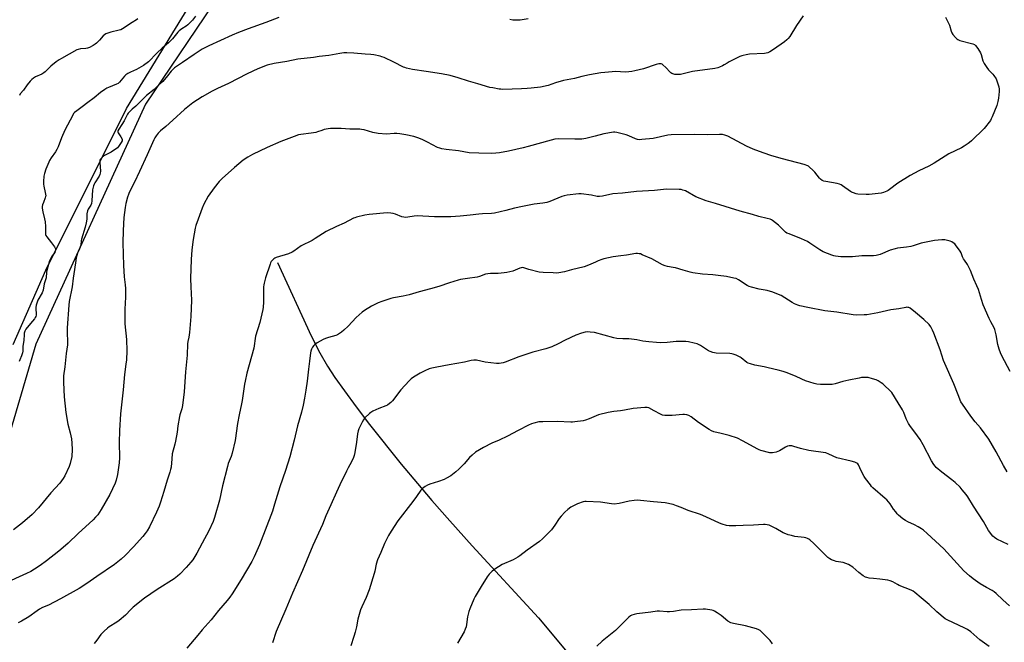
# Model space of a CAD drawing. Units: inches. Extents: x 1279768 to 1285769, y 573448 to 577448.
# Drawn here: x 1280886 to 1281501, y 576457 to 576846 of the extents above; entities that cross this region are included whole.
import ezdxf

# ---------------------------------------------------------------- set-up
doc = ezdxf.new("R2010")
doc.units = ezdxf.units.IN
doc.header["$MEASUREMENT"] = 0
for name, color, linetype in [('HYDRO-Single Line Stream', 4, 'Continuous'), ('NTRL-Farm Land', 3, 'Continuous'), ('NTRL-Trees', 3, 'Continuous'), ('Undefined', 1, 'Continuous')]:
    doc.layers.add(name, color=color, linetype=linetype)

msp = doc.modelspace()

# ---------------------------------------------------------------- linework, layer by layer
at = {"layer": 'HYDRO-Single Line Stream'}
msp.add_lwpolyline([(1281047, 576694.1), (1281068.01, 576648.39), (1281073.4, 576637.69), (1281078.17, 576629.38), (1281082.79, 576622.36), (1281088.76, 576613.92), (1281096.15, 576603.94), (1281104.54, 576593.01), (1281124.3, 576568.25), (1281134.39, 576556.06), (1281143.43, 576545.44), (1281154.63, 576532.71), (1281168.62, 576517.17), (1281209.88, 576472.24), (1281234.07, 576443.23)], dxfattribs=at)
at = {"layer": 'NTRL-Farm Land'}
msp.add_polyline3d([(1280882.03, 576642.91, 0), (1280902.4, 576689.39, 0), (1280952.65, 576790.32, 0), (1281028.15, 576913.61, 0), (1281083.31, 577008.2, 0), (1281133, 577092.51, 0), (1281197, 577198.97, 0), (1281225.25, 577241.91, 0), (1281248.52, 577296.73, 0), (1281256.64, 577334.72, 0), (1281273.8, 577381.49, 0), (1281277.59, 577419.95, 0), (1281275.68, 577443.76, 0), (1281274.05, 577448.23, 0), (1283845.78, 577447.96, 0)], dxfattribs=at)
at = {"layer": 'NTRL-Trees'}
msp.add_lwpolyline([(1280808.82, 577448.27), (1281267.85, 577448.23), (1281272.9, 577422.94), (1281234.4, 577284.34), (1281213.87, 577235.57), (1281116.09, 577048.93), (1281059.07, 576933.24), (1280964.56, 576793.12), (1280896.13, 576643.22), (1280850.51, 576488.43)], dxfattribs=at)
at = {"layer": 'Undefined'}
for points, elevation in [([(1280995.78, 576847.92), (1280993.84, 576845.49), (1280990.94, 576842.56), (1280990, 576841.87), (1280987.25, 576840.14), (1280985.64, 576838.86), (1280984.83, 576838), (1280981.47, 576833.94), (1280979.95, 576832.31), (1280978.94, 576831.36), (1280975.05, 576828.11), (1280971.58, 576824.95), (1280970.36, 576823.72), (1280967.81, 576820.75), (1280966.45, 576819.5), (1280963.39, 576817.25), (1280961.92, 576816.31), (1280958.92, 576814.77), (1280955.14, 576813.13), (1280953.6, 576812.23), (1280952.4, 576811.34), (1280951.53, 576810.55), (1280948.27, 576806.73), (1280947.44, 576805.93), (1280946.6, 576805.46), (1280941.42, 576803.51), (1280940.39, 576802.97), (1280939.18, 576802.2), (1280936.59, 576800.39), (1280932.5, 576797.02), (1280928.53, 576794.05), (1280925.03, 576791.29), (1280921.69, 576788.98), (1280920.32, 576787.87), (1280919.75, 576787.23), (1280919.16, 576786.25), (1280914.27, 576776.77), (1280912.17, 576771.94), (1280910.14, 576766.47), (1280909.35, 576764.69), (1280908.5, 576763.29), (1280905.75, 576759.54), (1280904.7, 576757.88), (1280904.17, 576756.88), (1280902.35, 576752.37), (1280901.58, 576749.67), (1280901.22, 576748.01), (1280900.94, 576744.76), (1280900.92, 576742.99), (1280901.11, 576741.84), (1280902.05, 576737.83), (1280902.31, 576735.83), (1280902.25, 576735.28), (1280902.02, 576734.47), (1280900.83, 576731.54), (1280900.39, 576730.22), (1280900.15, 576729.16), (1280900.13, 576728.04), (1280900.5, 576725.77), (1280901.63, 576721.53), (1280902, 576719.61), (1280902.16, 576716.62), (1280902.07, 576712.45), (1280902.2, 576711.44), (1280902.43, 576710.93), (1280902.91, 576710.2), (1280905.91, 576706.46), (1280907.7, 576703.87), (1280908.35, 576702.67), (1280908.47, 576702.18), (1280908.43, 576701.7), (1280908.29, 576701.21), (1280907.93, 576700.5), (1280906.27, 576698.25), (1280905.65, 576697.28), (1280904.63, 576695.12), (1280903.06, 576689.16), (1280902.88, 576688.03), (1280902.59, 576684.63), (1280901.43, 576680.75), (1280900.73, 576676.86), (1280900.03, 576675.13), (1280897.38, 576670.58), (1280896.68, 576668.86), (1280896.37, 576667.47), (1280896.17, 576666.06), (1280896.18, 576665.23), (1280896.45, 576662.18), (1280896.39, 576661.31), (1280896.19, 576660.49), (1280895.79, 576659.75), (1280895.28, 576659.05), (1280892.73, 576656.09), (1280889.98, 576652.58), (1280889.31, 576651.35), (1280888.89, 576650.06), (1280888.78, 576649.22), (1280888.59, 576645.47), (1280887.94, 576641.97), (1280887.92, 576638.84), (1280887.82, 576637.73), (1280887.26, 576635.94), (1280886.08, 576633.35), (1280885.68, 576632.28)], 580), ([(1281375.12, 576848.2), (1281370.92, 576842.2), (1281366.76, 576835.37), (1281365.74, 576833.97), (1281364.93, 576833.15), (1281363.51, 576832.06), (1281356.73, 576827.14), (1281354.45, 576825.74), (1281353.1, 576825.2), (1281351.12, 576824.77), (1281341.73, 576824.22), (1281339.67, 576823.92), (1281337.62, 576823.52), (1281336.78, 576823.25), (1281335.69, 576822.77), (1281329.02, 576819.43), (1281327.71, 576818.72), (1281325.89, 576817.52), (1281324.87, 576816.96), (1281322.97, 576816.09), (1281321.86, 576815.68), (1281320.11, 576815.35), (1281306.14, 576813.4), (1281300.16, 576811.91), (1281298.59, 576811.6), (1281296.86, 576811.49), (1281295.14, 576811.55), (1281294.32, 576811.74), (1281293.27, 576812.16), (1281292.55, 576812.59), (1281292.12, 576812.95), (1281289.4, 576815.92), (1281287.5, 576817.7), (1281287.04, 576818.01), (1281286.53, 576818.2), (1281285.98, 576818.27), (1281285.11, 576818.25), (1281284.24, 576818.11), (1281283.38, 576817.86), (1281275.47, 576815.15), (1281270.1, 576813.82), (1281268.11, 576813.4), (1281266.34, 576813.23), (1281263.97, 576813.14), (1281258.3, 576813.36), (1281251.25, 576812.91), (1281248.92, 576812.66), (1281241.76, 576811.48), (1281236.93, 576810.33), (1281232.5, 576809.16), (1281225.62, 576807.82), (1281220.46, 576806.3), (1281216.06, 576804.81), (1281211.15, 576803.75), (1281205.44, 576802.98), (1281202.84, 576802.75), (1281199.37, 576802.58), (1281187.65, 576802.3), (1281186.47, 576802.33), (1281185.33, 576802.47), (1281181.34, 576803.16), (1281179.65, 576803.54), (1281172.12, 576805.77), (1281166.33, 576807.36), (1281159.72, 576809.57), (1281154.7, 576811.01), (1281149.32, 576812.04), (1281139.76, 576813.36), (1281131.24, 576814.71), (1281127.52, 576815.57), (1281126.41, 576815.92), (1281125.6, 576816.26), (1281119.56, 576819.27), (1281113.53, 576822.13), (1281112.19, 576822.67), (1281111.08, 576822.98), (1281107.08, 576823.81), (1281105.37, 576824.08), (1281101.79, 576824.28), (1281094.58, 576824.97), (1281090.32, 576825.09), (1281088.36, 576825.02), (1281085.86, 576824.76), (1281078.96, 576823.55), (1281073.07, 576822.83), (1281069.39, 576822.27), (1281059.7, 576821.25), (1281052.82, 576819.78), (1281044.94, 576818.4), (1281040.62, 576817.42), (1281034.8, 576815.22), (1281028.1, 576812.09), (1281016.35, 576806), (1281009.64, 576802.9), (1281006.24, 576801.2), (1281000, 576797.73)], 576), ([(1281464.06, 576847.37), (1281466.49, 576842.31), (1281467.56, 576838.69), (1281467.97, 576837.62), (1281468.59, 576836.67), (1281470.23, 576834.67), (1281471.02, 576833.85), (1281471.69, 576833.38), (1281473, 576832.91), (1281481.14, 576830.69), (1281482.19, 576830.26), (1281482.82, 576829.74), (1281484.15, 576827.87), (1281485.8, 576825.13), (1281486.2, 576824.04), (1281487.37, 576820.12), (1281487.69, 576819.31), (1281488.1, 576818.55), (1281489.84, 576815.86), (1281490.86, 576814.44), (1281491.44, 576813.8), (1281493.53, 576811.83), (1281494.25, 576810.96), (1281495.6, 576808.82), (1281496.36, 576806.94), (1281497.34, 576803.88), (1281497.6, 576802.49), (1281497.57, 576801.05), (1281497.07, 576796.72), (1281496.7, 576794.76), (1281496.07, 576792.29), (1281493.21, 576785.22), (1281492.61, 576783.89), (1281492.01, 576782.9), (1281488.18, 576777.82), (1281480.18, 576770.14), (1281479.06, 576769.15), (1281478.12, 576768.46), (1281475.68, 576766.83), (1281474.02, 576765.86), (1281466.04, 576761.94), (1281456.93, 576756.28), (1281453.58, 576754.35), (1281447.32, 576751.34), (1281442.01, 576748.49), (1281434.17, 576743.73), (1281429.11, 576739.8), (1281428.14, 576739.12), (1281427.39, 576738.72), (1281425.31, 576737.88), (1281423.93, 576737.52), (1281416.31, 576736.65), (1281414.58, 576736.66), (1281409.39, 576736.93), (1281408.25, 576737.1), (1281406.53, 576737.59), (1281405.42, 576738.02), (1281404.66, 576738.44), (1281399.78, 576742.05), (1281398.79, 576742.66), (1281397.75, 576743.17), (1281396.35, 576743.54), (1281389.21, 576744.65), (1281388.12, 576744.95), (1281387.12, 576745.46), (1281385.95, 576746.27), (1281385.32, 576746.85), (1281382.37, 576750.56), (1281381.16, 576751.88), (1281379.2, 576753.73), (1281378.5, 576754.27), (1281378, 576754.56), (1281375.79, 576755.27), (1281362.19, 576758.83), (1281355.7, 576760.77), (1281350.28, 576762.57), (1281344.03, 576764.95), (1281339.71, 576766.87), (1281328.15, 576773.06), (1281326.18, 576773.77), (1281324.74, 576774.05), (1281323.03, 576774.14), (1281315.75, 576773.93), (1281307.13, 576774.06), (1281292.83, 576773.89), (1281290.6, 576773.62), (1281281.56, 576771.69), (1281274.48, 576770.94), (1281272.71, 576770.85), (1281271.64, 576770.98), (1281270.56, 576771.31), (1281266.29, 576773.31), (1281264.65, 576773.91), (1281258.75, 576775.41), (1281257.63, 576775.58), (1281256.77, 576775.55), (1281250.74, 576774.59), (1281245.22, 576773.01), (1281241.25, 576772), (1281239.54, 576771.65), (1281236.97, 576771.27), (1281235.51, 576771.18), (1281232.55, 576771.17), (1281222.42, 576771.4), (1281220.09, 576771.18), (1281217.78, 576770.61), (1281203.54, 576766.55), (1281200.35, 576765.79), (1281191.27, 576763.79), (1281185.57, 576762.62), (1281183.24, 576762.4), (1281180.3, 576762.34), (1281172.67, 576762.5), (1281166.63, 576762.74), (1281159.98, 576763.89), (1281152.26, 576764.72), (1281149.64, 576765.1), (1281148.3, 576765.5), (1281146.99, 576766.04), (1281140.73, 576769.39), (1281137.34, 576770.98), (1281134.66, 576772.09), (1281132.2, 576772.94), (1281127.17, 576773.99), (1281123.43, 576774.5), (1281121.52, 576774.64), (1281119.88, 576774.64), (1281115.12, 576774.39), (1281109.86, 576774.64), (1281106.59, 576775.35), (1281101.07, 576776.97), (1281099.41, 576777.33), (1281098.31, 576777.49), (1281092.11, 576777.54), (1281086.7, 576777.79), (1281080.13, 576777.84), (1281078.71, 576777.73), (1281076.24, 576777.17), (1281074.62, 576776.71), (1281071.99, 576775.75), (1281070.91, 576775.44), (1281067.95, 576774.99), (1281061.52, 576774.21), (1281060.14, 576773.86), (1281057.43, 576772.96), (1281049.18, 576769.73), (1281040.54, 576766.03), (1281031.38, 576761.68), (1281028.53, 576760.04), (1281025.55, 576758.06), (1281020.08, 576753.56), (1281012.38, 576746.62), (1281010.5, 576744.76), (1281007.4, 576740.81), (1281003.77, 576735.51), (1281001.09, 576730.69), (1281000, 576728.03)], 574), ([(1280959.83, 576846.36), (1280958.9, 576845.72), (1280956.18, 576844.12), (1280950.28, 576840.02), (1280949.28, 576839.56), (1280948.25, 576839.22), (1280942.97, 576838.02), (1280941, 576837.36), (1280939.92, 576836.91), (1280939, 576836.35), (1280938.2, 576835.67), (1280935.92, 576832.94), (1280934.11, 576831.15), (1280933.23, 576830.45), (1280932.01, 576829.72), (1280929.73, 576828.51), (1280928.43, 576827.97), (1280927.34, 576827.8), (1280923.99, 576827.54), (1280922.6, 576827.28), (1280921.79, 576827.01), (1280912.12, 576821.66), (1280910.64, 576820.76), (1280908.77, 576819.44), (1280905.59, 576816.75), (1280904.04, 576815.36), (1280901.98, 576813.27), (1280901.12, 576812.55), (1280899.91, 576811.84), (1280896.01, 576810.09), (1280894.78, 576809.31), (1280893.63, 576808.43), (1280892.61, 576807.38), (1280890.7, 576805.17), (1280888.38, 576801.84), (1280886.43, 576799.54), (1280885.88, 576798.53)], 582), ([(1281000, 576827.34), (1280994.9, 576824.13), (1280987.72, 576819.07), (1280983.86, 576816.59), (1280982.68, 576815.72), (1280980.68, 576813.64), (1280978.42, 576810.72), (1280975.39, 576807.27), (1280972.98, 576805.21), (1280969.91, 576802.28), (1280965.3, 576798.44), (1280959.89, 576793.04), (1280958.63, 576791.89), (1280956.33, 576790.03), (1280954.54, 576788.25), (1280953.81, 576787.4), (1280953.34, 576786.74), (1280951.35, 576782.58), (1280949.9, 576780.33), (1280947.88, 576777.42), (1280947.41, 576776.44), (1280947.42, 576775.71), (1280947.61, 576775.2), (1280949.28, 576772.75), (1280949.96, 576771.25), (1280950.05, 576770.75), (1280950.01, 576770.25), (1280949.45, 576769.02), (1280948.65, 576767.83), (1280947.76, 576766.68), (1280947.02, 576765.83), (1280946.28, 576765.13), (1280945.33, 576764.48), (1280943.07, 576763.17), (1280938.99, 576761.06), (1280938.28, 576760.62), (1280937.63, 576760.04), (1280936.86, 576759.17), (1280936.37, 576758.47), (1280936.14, 576757.97), (1280936.03, 576757.47), (1280936.01, 576756.67), (1280936.46, 576751.27), (1280936.39, 576749.86), (1280936.12, 576749.07), (1280935.59, 576748.06), (1280932.95, 576743.94), (1280932.57, 576743.16), (1280932.2, 576742.05), (1280931.61, 576739.46), (1280931.1, 576732.72), (1280930.86, 576730.97), (1280930.46, 576729.95), (1280928.82, 576727.56), (1280928.38, 576726.52), (1280928.08, 576724.49), (1280927.91, 576721.14), (1280927.53, 576719.01), (1280926.92, 576716.19), (1280924.63, 576708.82), (1280924.43, 576707.71), (1280924.13, 576705.07), (1280923.89, 576703.99), (1280923.43, 576702.71), (1280922.19, 576700.09), (1280921.32, 576697.09), (1280921.01, 576695.42), (1280920.38, 576689.78), (1280919.5, 576684.41), (1280918.79, 576678.96), (1280917.05, 576669.71), (1280916.7, 576667.41), (1280915.61, 576653.4), (1280915.64, 576650.88), (1280915.91, 576644.18), (1280915.89, 576642.72), (1280915.09, 576637.25), (1280914.17, 576628.91), (1280913.47, 576623.47), (1280913.35, 576621.78), (1280913.32, 576619.26), (1280913.91, 576610.15), (1280914.78, 576600.4), (1280916.2, 576593.14), (1280917.6, 576587.81), (1280918.36, 576584), (1280918.63, 576581.39), (1280918.76, 576577.33), (1280918.54, 576572.88), (1280917.64, 576568.64), (1280916.94, 576566.74), (1280914.28, 576560.94), (1280913.14, 576559.22), (1280911.04, 576556.35), (1280905.55, 576550.38), (1280897.86, 576540.85), (1280893.8, 576536.8), (1280887.91, 576531.58), (1280882.25, 576527.25)], 578), ([(1281000, 576797.73), (1280994.22, 576793.99), (1280988.88, 576789.67), (1280981.71, 576783.02), (1280977.3, 576779.17), (1280974.06, 576776.5), (1280972.5, 576774.93), (1280971.23, 576773.29), (1280970.42, 576772.07), (1280969.76, 576770.83), (1280965.57, 576761.39), (1280960.82, 576750.98), (1280957.7, 576744.33), (1280954.48, 576737.88), (1280953.98, 576736.68), (1280953.43, 576734.99), (1280952.42, 576731), (1280951.91, 576728.41), (1280951.07, 576722.27), (1280950.64, 576714.07), (1280950.39, 576706.49), (1280950.84, 576692.3), (1280951.35, 576685.28), (1280951.96, 576680.29), (1280952.09, 576677.92), (1280952.21, 576672.56), (1280951.73, 576665.08), (1280951.61, 576657.9), (1280951.73, 576655.81), (1280952.69, 576646.06), (1280952.89, 576638.93), (1280952.71, 576633.44), (1280952.42, 576630.59), (1280951.51, 576624.16), (1280950.61, 576614.57), (1280949, 576599.54), (1280948.37, 576589.25), (1280948.24, 576581.64), (1280948.39, 576572.08), (1280948.22, 576569.07), (1280947.17, 576561.84), (1280946.36, 576558.2), (1280945.61, 576556.31), (1280942.31, 576549.17), (1280936.91, 576539.8), (1280934.84, 576536.64), (1280933.47, 576534.99), (1280931.84, 576533.39), (1280922.61, 576524.94), (1280916.38, 576518.94), (1280914.62, 576517.34), (1280910.58, 576513.84), (1280902.86, 576507.86), (1280898.76, 576504.86), (1280895.32, 576502.53), (1280893.12, 576501.22), (1280890.28, 576499.82), (1280876.26, 576493.47)], 576), ([(1281504.38, 576626.14), (1281499.19, 576635.96), (1281498.3, 576637.8), (1281497.53, 576640.05), (1281496.7, 576642.9), (1281495.73, 576648.96), (1281495.31, 576650.66), (1281494.79, 576652.32), (1281494.33, 576653.37), (1281492.33, 576657.15), (1281491.35, 576659.17), (1281487.63, 576667.71), (1281486.5, 576670.97), (1281484.56, 576677.27), (1281483.61, 576679.66), (1281481.8, 576683.78), (1281479.68, 576689.15), (1281477.77, 576692.82), (1281475.87, 576695.56), (1281475.32, 576696.51), (1281474.73, 576697.75), (1281473.8, 576700.18), (1281473.27, 576701.2), (1281470.35, 576705.17), (1281469.77, 576705.81), (1281468.88, 576706.52), (1281467.9, 576707.12), (1281466.87, 576707.56), (1281465.24, 576707.99), (1281463.58, 576708.29), (1281461.82, 576708.3), (1281457.06, 576707.89), (1281455.01, 576707.53), (1281448.93, 576706.13), (1281443.8, 576704.48), (1281442.31, 576704.07), (1281439.57, 576703.66), (1281434.06, 576703.05), (1281432.63, 576702.77), (1281429.57, 576701.78), (1281423.17, 576699.12), (1281420.71, 576698.56), (1281418.98, 576698.39), (1281411.83, 576698.25), (1281405.99, 576697.77), (1281404.28, 576697.7), (1281398.78, 576697.69), (1281395.34, 576698.18), (1281394.21, 576698.41), (1281393.1, 576698.75), (1281387.63, 576700.87), (1281385.66, 576702.02), (1281379.38, 576706.3), (1281377.89, 576707.19), (1281374.03, 576708.99), (1281366.37, 576711.97), (1281365.04, 576712.57), (1281364.1, 576713.18), (1281363.44, 576713.72), (1281360.8, 576716.52), (1281359.73, 576717.51), (1281356.08, 576720.3), (1281355.37, 576720.77), (1281354.61, 576721.15), (1281352.69, 576721.72), (1281347.5, 576722.9), (1281343.56, 576724.09), (1281335.84, 576726.12), (1281320.53, 576731), (1281314.6, 576732.68), (1281308.23, 576735.25), (1281301.67, 576738.82), (1281300.05, 576739.43), (1281298.91, 576739.7), (1281297.75, 576739.82), (1281289.83, 576739.86), (1281282.27, 576739.18), (1281271.22, 576738.6), (1281262.4, 576737.43), (1281256.42, 576736.98), (1281249.98, 576735.64), (1281247.96, 576735.42), (1281246.57, 576735.47), (1281242.98, 576736.13), (1281236.56, 576737.02), (1281235.12, 576736.97), (1281227.8, 576736.18), (1281225.94, 576735.86), (1281224.6, 576735.48), (1281217.07, 576732.28), (1281215.17, 576731.64), (1281212.7, 576731.15), (1281207.18, 576730.51), (1281199.98, 576729.14), (1281194.9, 576728.07), (1281189.53, 576726.61), (1281182.39, 576724.99), (1281180.64, 576724.76), (1281174.98, 576724.51), (1281172.61, 576724.31), (1281167.31, 576723.82), (1281161.07, 576723.06), (1281155.3, 576722.64), (1281152.97, 576722.62), (1281145.07, 576722.76), (1281134.17, 576723.38), (1281132.28, 576723.19), (1281128.36, 576722.39), (1281126.98, 576722.28), (1281125.92, 576722.41), (1281124.61, 576722.74), (1281120.6, 576724.33), (1281119.24, 576724.77), (1281117.77, 576724.97), (1281115.39, 576725.1), (1281104.2, 576724.1), (1281101.53, 576723.78), (1281096.31, 576722.52), (1281095.18, 576722.16), (1281094.39, 576721.82), (1281088.71, 576718.83), (1281083.94, 576716.72), (1281077.35, 576713.5), (1281070.58, 576709.13), (1281068.67, 576707.97), (1281061.88, 576704.52), (1281057.22, 576701.17), (1281056.26, 576700.56), (1281053.93, 576699.66), (1281046.17, 576697.2), (1281045.37, 576696.88), (1281044.65, 576696.43), (1281044.04, 576695.83), (1281043.14, 576694.68), (1281042.67, 576693.94), (1281042.33, 576693.15), (1281039.49, 576684.6), (1281038.67, 576681.25), (1281038.46, 576680.12), (1281038.35, 576678.97), (1281038.22, 576669.3), (1281038.05, 576666.36), (1281037.88, 576664.9), (1281035.89, 576656.68), (1281033.35, 576648.17), (1281032.14, 576640.63), (1281027.92, 576625.03), (1281026.77, 576620.12), (1281026.41, 576618.08), (1281025.04, 576607.86), (1281024.63, 576605.89), (1281022.97, 576599.04), (1281021.93, 576593.56), (1281020.58, 576583.02), (1281018.66, 576575.05), (1281018.11, 576573.08), (1281016.31, 576568.52), (1281015.73, 576566.69), (1281012.65, 576554.69), (1281010.77, 576545.67), (1281007.68, 576534.81), (1281006.77, 576532.37), (1281004.15, 576526.45), (1281000, 576518.75)], 572), ([(1281000, 576728.03), (1280997.44, 576721.32), (1280996.12, 576717.36), (1280995.59, 576715.5), (1280994.33, 576708.62), (1280993.52, 576702.01), (1280993.17, 576696.13), (1280992.72, 576684.21), (1280992.89, 576678.91), (1280993.35, 576670.69), (1280992.98, 576660.48), (1280992.06, 576650.43), (1280991.66, 576647.6), (1280991.1, 576644.76), (1280990.91, 576643.35), (1280990.56, 576636.19), (1280989.55, 576625.8), (1280988.83, 576613.36), (1280987.64, 576604.77), (1280987.25, 576602.71), (1280986.13, 576599.1), (1280985.85, 576597.98), (1280984.86, 576592.19), (1280984.32, 576588.13), (1280983.29, 576582.63), (1280982.87, 576580.61), (1280981.33, 576574.58), (1280980.99, 576571.63), (1280980.56, 576566.35), (1280980.31, 576564.91), (1280979.81, 576563.22), (1280978.06, 576558.22), (1280976.05, 576551.05), (1280974, 576544.37), (1280973.09, 576541.95), (1280971.53, 576538.23), (1280967.11, 576529.06), (1280965.58, 576526.49), (1280964.38, 576524.8), (1280962.84, 576522.99), (1280957.05, 576516.58), (1280951.89, 576511.19), (1280949.37, 576508.87), (1280945.29, 576505.61), (1280934.26, 576498.12), (1280928.08, 576493.68), (1280923.16, 576490.5), (1280911.62, 576484.01), (1280904.08, 576480.14), (1280900.39, 576478.58), (1280898.51, 576477.66), (1280897.04, 576476.68), (1280891.79, 576472.75), (1280887.14, 576470.13), (1280885.03, 576469.04)], 574), ([(1281502.57, 576563.36), (1281500.17, 576567.42), (1281495.72, 576575.95), (1281491, 576583.78), (1281485.81, 576590.8), (1281482.55, 576594.69), (1281479.87, 576598.09), (1281474.6, 576605.62), (1281473.61, 576607.23), (1281471.84, 576611.4), (1281469.12, 576618.46), (1281463.61, 576631.1), (1281462.87, 576633.03), (1281460.64, 576639.55), (1281456.68, 576650), (1281455.89, 576651.92), (1281454.8, 576653.96), (1281453.77, 576655.33), (1281450.49, 576658.57), (1281445.19, 576663.01), (1281441.86, 576665.54), (1281441.1, 576665.95), (1281440.57, 576666.11), (1281439.76, 576666.19), (1281439.18, 576666.14), (1281434.84, 576665.19), (1281429.96, 576664.56), (1281421.72, 576662.81), (1281414.91, 576661.55), (1281413.16, 576661.37), (1281408.42, 576661.29), (1281406.39, 576661.43), (1281396.19, 576663.09), (1281388.71, 576664.06), (1281378.04, 576666.03), (1281373.17, 576667.06), (1281371.83, 576667.5), (1281369.75, 576668.32), (1281368.25, 576669.11), (1281363.68, 576672.11), (1281361.38, 576673.52), (1281359.8, 576674.27), (1281356.28, 576675.7), (1281352.77, 576676.68), (1281347.79, 576677.59), (1281342.87, 576678.7), (1281341.47, 576679.14), (1281340.18, 576679.85), (1281334.79, 576683.36), (1281333.26, 576684.12), (1281331.86, 576684.47), (1281327.29, 576685.31), (1281322.13, 576686.1), (1281318.75, 576686.5), (1281312.29, 576686.92), (1281306.29, 576687.76), (1281304.57, 576688.13), (1281300.31, 576689.28), (1281295.56, 576690.88), (1281294.11, 576691.13), (1281290.43, 576691.59), (1281289.1, 576692.02), (1281287.28, 576692.77), (1281280.75, 576696.37), (1281274.75, 576699.04), (1281273.64, 576699.47), (1281272.83, 576699.67), (1281271.76, 576699.81), (1281270.66, 576699.8), (1281264.82, 576698.82), (1281261.24, 576698.38), (1281256.55, 576697.67), (1281250.79, 576696.41), (1281249.4, 576696), (1281247.28, 576695.19), (1281245.44, 576694.43), (1281241.22, 576692.48), (1281238.47, 576691.53), (1281230.47, 576689.54), (1281226.09, 576688.34), (1281222.58, 576687.69), (1281221.14, 576687.57), (1281219.15, 576687.62), (1281212.88, 576687.97), (1281210.31, 576688.2), (1281204, 576689.69), (1281202.59, 576690.1), (1281200.71, 576690.84), (1281199.69, 576690.96), (1281199.15, 576690.89), (1281198.31, 576690.63), (1281193.89, 576688.8), (1281190.19, 576687.87), (1281188.46, 576687.65), (1281184.7, 576687.35), (1281179.99, 576687.33), (1281178.34, 576687.15), (1281176.75, 576686.77), (1281173.09, 576685.47), (1281171.67, 576685.08), (1281165.67, 576684.09), (1281161.15, 576683.44), (1281159.75, 576683.16), (1281154.38, 576681.47), (1281147.64, 576679.15), (1281142.53, 576677.8), (1281135.4, 576675.78), (1281129.2, 576673.86), (1281125.48, 576673.06), (1281119.49, 576672.03), (1281117.8, 576671.65), (1281112.23, 576669.89), (1281109.75, 576668.87), (1281105.7, 576666.98), (1281101.25, 576664.27), (1281099.87, 576663.19), (1281096.19, 576659.79), (1281091.04, 576654.4), (1281088.47, 576651.94), (1281086.93, 576650.55), (1281085.74, 576649.72), (1281084.47, 576649.02), (1281083.41, 576648.57), (1281078.74, 576647.33), (1281076.88, 576646.71), (1281075.56, 576646.07), (1281071.69, 576643.95), (1281070.23, 576643.01), (1281069.66, 576642.4), (1281068.89, 576641.2), (1281068.22, 576639.94), (1281067.83, 576638.87), (1281067.64, 576637.72), (1281067.08, 576632.48), (1281066.36, 576627.49), (1281065.61, 576620.14), (1281064.69, 576614.34), (1281063.77, 576609.47), (1281063.06, 576605.15), (1281062.02, 576600.77), (1281059.52, 576592.2), (1281057.38, 576583.13), (1281054.75, 576572.77), (1281051.95, 576564.15), (1281048.4, 576553.95), (1281045.22, 576543.14), (1281043.87, 576538.92), (1281035.69, 576517.85), (1281032.4, 576510.23), (1281030.97, 576507.39), (1281024.29, 576496.11), (1281018.66, 576487.2), (1281017.24, 576485.18), (1281015.5, 576482.96), (1281010.22, 576476.89), (1281005.5, 576470.95), (1281000, 576464.64)], 570), ([(1281503.2, 576517.98), (1281495.96, 576521.44), (1281494.57, 576522.36), (1281493.56, 576523.31), (1281490.96, 576526.78), (1281487.66, 576532.41), (1281481.49, 576541.91), (1281477.86, 576547.83), (1281476.83, 576549.26), (1281474.46, 576552.24), (1281473.08, 576553.78), (1281470.14, 576556.7), (1281468, 576558.43), (1281461.83, 576563.1), (1281458.27, 576566.18), (1281457.5, 576566.99), (1281456.68, 576568.04), (1281455.36, 576570.29), (1281450.03, 576580.33), (1281448.17, 576583.53), (1281446.6, 576585.9), (1281441.78, 576592.29), (1281440.96, 576593.51), (1281439.43, 576596.59), (1281437.93, 576600.48), (1281437.17, 576602.06), (1281434.57, 576606.58), (1281430.49, 576612.86), (1281429.31, 576614.15), (1281425.94, 576617.4), (1281424.85, 576618.36), (1281423.91, 576619.01), (1281421.95, 576620.2), (1281420.66, 576620.84), (1281418.4, 576621.56), (1281415.82, 576622.27), (1281414.96, 576622.39), (1281413.53, 576622.38), (1281411.52, 576622.24), (1281410.1, 576622.01), (1281403.61, 576620.65), (1281399.98, 576619.76), (1281395.24, 576618.42), (1281393.29, 576618.05), (1281391.56, 576617.96), (1281385.95, 576617.99), (1281383.62, 576618.12), (1281382.01, 576618.51), (1281376.59, 576620.32), (1281374.42, 576621.23), (1281370.29, 576623.16), (1281364.56, 576625.38), (1281362.63, 576626.02), (1281359.56, 576626.91), (1281353.22, 576628.46), (1281350.89, 576628.94), (1281345, 576629.93), (1281342.21, 576630.81), (1281340.85, 576631.35), (1281340.08, 576631.75), (1281336.46, 576634.61), (1281335.74, 576635.09), (1281333.33, 576636.22), (1281331.4, 576636.97), (1281330.56, 576637.13), (1281329.42, 576637.22), (1281320.94, 576637.48), (1281319.8, 576637.64), (1281318.7, 576637.97), (1281317.07, 576638.57), (1281316.03, 576639.06), (1281311.1, 576642.25), (1281309.91, 576642.92), (1281308.92, 576643.33), (1281307.19, 576643.78), (1281303.68, 576644.55), (1281301.91, 576644.75), (1281295.91, 576644.74), (1281290.25, 576644.28), (1281285.98, 576644.07), (1281283.61, 576644.18), (1281278.72, 576644.58), (1281275.01, 576645.09), (1281271.35, 576645.89), (1281268.1, 576646.29), (1281266.33, 576646.42), (1281262.5, 576646.38), (1281258.92, 576646.7), (1281257.01, 576647.13), (1281244.83, 576650.36), (1281242.19, 576650.74), (1281240.44, 576650.81), (1281239.04, 576650.58), (1281236.81, 576650.02), (1281233.17, 576648.72), (1281226.59, 576645.55), (1281222.25, 576643.34), (1281218.23, 576641.53), (1281216.35, 576640.77), (1281214.43, 576640.17), (1281206.38, 576638.08), (1281197.74, 576635.14), (1281189.21, 576631.98), (1281187.8, 576631.57), (1281185.44, 576631.17), (1281183.69, 576631.17), (1281176.68, 576631.98), (1281171.19, 576633.08), (1281170.34, 576633.15), (1281169.53, 576633.11), (1281167.9, 576632.85), (1281163.73, 576631.84), (1281154.08, 576630.25), (1281146.5, 576628.86), (1281143.3, 576628.14), (1281141.59, 576627.64), (1281139.04, 576626.54), (1281136.12, 576625.07), (1281131.87, 576622.45), (1281130.45, 576621.42), (1281129.19, 576620.18), (1281123.92, 576614.64), (1281118.78, 576607.83), (1281117.85, 576606.79), (1281116.98, 576606.08), (1281115.58, 576605.13), (1281114.59, 576604.59), (1281110.23, 576602.97), (1281106.53, 576601.27), (1281105.27, 576600.56), (1281104.36, 576599.81), (1281101.58, 576597.08), (1281100.61, 576595.96), (1281099.76, 576594.47), (1281097.79, 576590.31), (1281097.32, 576588.94), (1281096.93, 576587.24), (1281096.31, 576581.89), (1281095.26, 576575.44), (1281094.92, 576573.7), (1281094.45, 576572.33), (1281093.26, 576569.67), (1281091.19, 576565.91), (1281090.11, 576563.79), (1281085.99, 576555.39), (1281083.76, 576550.62), (1281080.35, 576542.71), (1281077.26, 576535.82), (1281075.05, 576530.58), (1281069.12, 576517.43), (1281062.69, 576501.77), (1281056.32, 576487.55), (1281052.24, 576477.67), (1281046.12, 576463.75), (1281043.79, 576456.67)], 568), ([(1281503.94, 576479.73), (1281499.86, 576483.38), (1281495.66, 576487.38), (1281494.48, 576488.35), (1281493.08, 576489.27), (1281489.56, 576491.17), (1281485.57, 576493.5), (1281481.27, 576496.56), (1281478.95, 576498.41), (1281475.52, 576501.65), (1281463.03, 576515.25), (1281452.59, 576524.89), (1281450.21, 576526.95), (1281449.06, 576527.8), (1281446.99, 576528.97), (1281444.63, 576530.2), (1281440.48, 576532.14), (1281439.02, 576532.95), (1281437.41, 576534.03), (1281434.58, 576536.41), (1281433.8, 576537.22), (1281432.93, 576538.32), (1281431.6, 576540.12), (1281429.49, 576543.32), (1281427.33, 576545.91), (1281426.36, 576546.85), (1281418.71, 576553.49), (1281417.87, 576554.31), (1281417.11, 576555.22), (1281414.03, 576559.25), (1281413.19, 576560.47), (1281411.44, 576563.95), (1281409.75, 576567.74), (1281409.29, 576568.4), (1281408.74, 576568.88), (1281407.5, 576569.43), (1281405.09, 576570.15), (1281396.2, 576572.22), (1281391.19, 576574.49), (1281389.37, 576575.19), (1281387.66, 576575.52), (1281380.15, 576576.54), (1281378.71, 576576.79), (1281373.49, 576578.05), (1281369.39, 576579.3), (1281368.02, 576579.62), (1281366.46, 576579.63), (1281365.41, 576579.37), (1281364.11, 576578.75), (1281360.47, 576576.54), (1281358.31, 576575.79), (1281356.11, 576575.23), (1281355.27, 576575.18), (1281354.42, 576575.31), (1281348.77, 576576.75), (1281347.67, 576577.11), (1281346.87, 576577.48), (1281337.39, 576582.79), (1281334.18, 576584.34), (1281329, 576586.1), (1281323.88, 576587.25), (1281319.38, 576588.45), (1281318.02, 576588.92), (1281316.51, 576589.79), (1281309.92, 576594.15), (1281305.17, 576597.84), (1281303.78, 576598.59), (1281302.48, 576598.96), (1281301.11, 576599.17), (1281299.96, 576599.2), (1281293.34, 576598.6), (1281288.86, 576598.69), (1281287.4, 576598.83), (1281286.85, 576598.99), (1281286.06, 576599.35), (1281282.24, 576601.57), (1281278.86, 576603.28), (1281277.79, 576603.64), (1281276.36, 576603.68), (1281269.03, 576602.97), (1281263.63, 576601.83), (1281261.14, 576601.51), (1281257, 576601.11), (1281253.39, 576600.57), (1281247.46, 576599.02), (1281241.65, 576596.53), (1281239.18, 576595.61), (1281237.72, 576595.32), (1281232.69, 576594.58), (1281231.2, 576594.41), (1281230.03, 576594.4), (1281221.52, 576594.94), (1281212.56, 576594.72), (1281210.19, 576594.55), (1281207.04, 576593.8), (1281205.65, 576593.34), (1281203.8, 576592.46), (1281197.24, 576589.18), (1281190.62, 576585.61), (1281185.34, 576583.28), (1281180.77, 576581.41), (1281175.6, 576578.7), (1281170.69, 576575.6), (1281168.43, 576573.8), (1281166.95, 576572.42), (1281163.54, 576568.45), (1281160.12, 576564.97), (1281158.37, 576563.45), (1281155.11, 576560.96), (1281152.58, 576559.36), (1281151, 576558.58), (1281147.46, 576557.29), (1281142.02, 576555.67), (1281140.62, 576555.15), (1281139.13, 576554.26), (1281137.5, 576553.04), (1281136.54, 576551.93), (1281133.82, 576548), (1281131.54, 576544.92), (1281122.22, 576532.73), (1281117.89, 576526.43), (1281116.25, 576523.56), (1281113.79, 576518.57), (1281111.49, 576513.04), (1281109.36, 576508.36), (1281108.63, 576505.78), (1281107.79, 576501.44), (1281107.4, 576499.82), (1281104.26, 576489.8), (1281102.33, 576484.99), (1281099.61, 576479.18), (1281098.92, 576477.25), (1281097.19, 576471.34), (1281096.28, 576466.49), (1281095.45, 576463.36), (1281094.64, 576460.54), (1281092.7, 576454.81)], 566), ([(1281491.18, 576454.3), (1281486.9, 576457.33), (1281485.52, 576458.45), (1281479.9, 576463.37), (1281477.82, 576464.9), (1281475.74, 576465.96), (1281465.38, 576470.76), (1281463.86, 576471.63), (1281458.58, 576475.9), (1281453.91, 576480.47), (1281448.88, 576484.67), (1281444.97, 576488.13), (1281443.87, 576488.94), (1281442.61, 576489.54), (1281438.85, 576490.94), (1281435.05, 576492.49), (1281433.99, 576493.01), (1281431.19, 576494.64), (1281429.39, 576495.35), (1281427.94, 576495.65), (1281422.94, 576496.41), (1281419, 576496.72), (1281416.38, 576497.06), (1281414.95, 576497.32), (1281414.15, 576497.61), (1281412.69, 576498.51), (1281409.87, 576500.54), (1281406.26, 576503.76), (1281403.38, 576505.54), (1281401.76, 576506.24), (1281400.06, 576506.78), (1281395.85, 576507.47), (1281394.76, 576507.73), (1281392.93, 576508.35), (1281391.71, 576508.98), (1281390.59, 576509.93), (1281385.68, 576514.67), (1281381.84, 576518.68), (1281379.28, 576520.92), (1281378.61, 576521.43), (1281377.9, 576521.84), (1281376.89, 576522.2), (1281375.83, 576522.46), (1281370.02, 576523.07), (1281367.79, 576523.54), (1281365.87, 576524.06), (1281364.31, 576524.66), (1281362.78, 576525.37), (1281358.08, 576528.09), (1281355.28, 576529.57), (1281353.96, 576530.1), (1281352.62, 576530.39), (1281351.52, 576530.52), (1281350.34, 576530.52), (1281344.13, 576530.18), (1281337.61, 576529.93), (1281333.12, 576529.64), (1281328.98, 576529.67), (1281327.29, 576529.93), (1281324.58, 576530.75), (1281322.97, 576531.34), (1281314.35, 576535.27), (1281311.01, 576536.71), (1281303.34, 576539.28), (1281299.1, 576541.11), (1281296.15, 576542.27), (1281293.94, 576542.94), (1281289.1, 576543.98), (1281281.64, 576544.59), (1281273.54, 576545.54), (1281271.49, 576545.69), (1281269.76, 576545.56), (1281266.59, 576545.13), (1281260.35, 576543.69), (1281257.22, 576543.29), (1281255.5, 576543.37), (1281248.57, 576544.42), (1281239.66, 576544.87), (1281238.78, 576544.84), (1281237.92, 576544.67), (1281234.31, 576543.32), (1281232.12, 576542.39), (1281230.21, 576541.26), (1281228.34, 576539.9), (1281226.31, 576538.16), (1281224.19, 576535.8), (1281222.9, 576534.25), (1281220.2, 576530.09), (1281218.09, 576527.25), (1281212.41, 576521.56), (1281210.55, 576519.89), (1281202.89, 576514.52), (1281198.31, 576510.86), (1281197.12, 576510.03), (1281194.06, 576508.38), (1281187.29, 576505.57), (1281182.59, 576502.56), (1281180.92, 576501.36), (1281179.16, 576499.47), (1281177.96, 576497.8), (1281174.14, 576491.78), (1281170.46, 576485.47), (1281169.62, 576483.93), (1281167.02, 576477.91), (1281166.42, 576476.24), (1281165.71, 576472.75), (1281165.09, 576467.96), (1281164.76, 576466.62), (1281164.24, 576465.05), (1281163.5, 576463.5), (1281159.43, 576456.4)], 564), ([(1281000, 576518.75), (1280996.6, 576512.52), (1280994.16, 576508.53), (1280992.98, 576507.06), (1280990.07, 576503.74), (1280986.1, 576499.44), (1280984.57, 576498.17), (1280982.52, 576496.62), (1280971.96, 576489.83), (1280963.97, 576484.5), (1280956.92, 576478.8), (1280955.42, 576477.4), (1280952.08, 576473.91), (1280948.22, 576470.6), (1280946.8, 576469.55), (1280941.95, 576466.51), (1280940.8, 576465.67), (1280938.88, 576463.86), (1280936.82, 576461.76), (1280934.24, 576458.19), (1280932.52, 576456.24)], 572), ([(1281356.09, 576456.02), (1281354.58, 576457.97), (1281353.6, 576459.05), (1281348.95, 576463.63), (1281348.29, 576464.21), (1281347.56, 576464.68), (1281345.93, 576465.28), (1281339.17, 576467.28), (1281331.65, 576468.65), (1281329.97, 576469.11), (1281328.21, 576470.08), (1281323.91, 576473.72), (1281321.53, 576475.36), (1281319.82, 576476.42), (1281319.04, 576476.76), (1281318.21, 576476.99), (1281314.2, 576477.7), (1281312.75, 576477.71), (1281305.38, 576477.22), (1281299.03, 576476.99), (1281294.22, 576476.13), (1281291.66, 576475.86), (1281290.18, 576475.9), (1281285.41, 576476.35), (1281283.92, 576476.35), (1281280.15, 576475.74), (1281271.37, 576474.68), (1281269.67, 576474.32), (1281268.28, 576473.92), (1281267.27, 576473.42), (1281266.4, 576472.68), (1281258.05, 576464.31), (1281249.67, 576457.71), (1281246.34, 576454.61)], 562), ([(1281000, 576464.64), (1280997.25, 576461.49), (1280990.41, 576453.18)], 570)]:
    msp.add_lwpolyline(points, dxfattribs=dict(at, elevation=elevation))
for points in [[(1281047.8, 576847.14, 578), (1281039.76, 576844.12, 578), (1281028.64, 576840.16, 578), (1281022.61, 576837.83, 578), (1281018.66, 576836.14, 578), (1281004.17, 576829.47, 578), (1281000, 576827.34, 578)], [(1281203.5, 576846.28, 578), (1281199.71, 576845.63, 578), (1281198.55, 576845.5, 578), (1281193.84, 576845.55, 578), (1281192.14, 576845.84, 578)]]:
    msp.add_polyline3d(points, dxfattribs=at)

doc.saveas('drawing.dxf')
